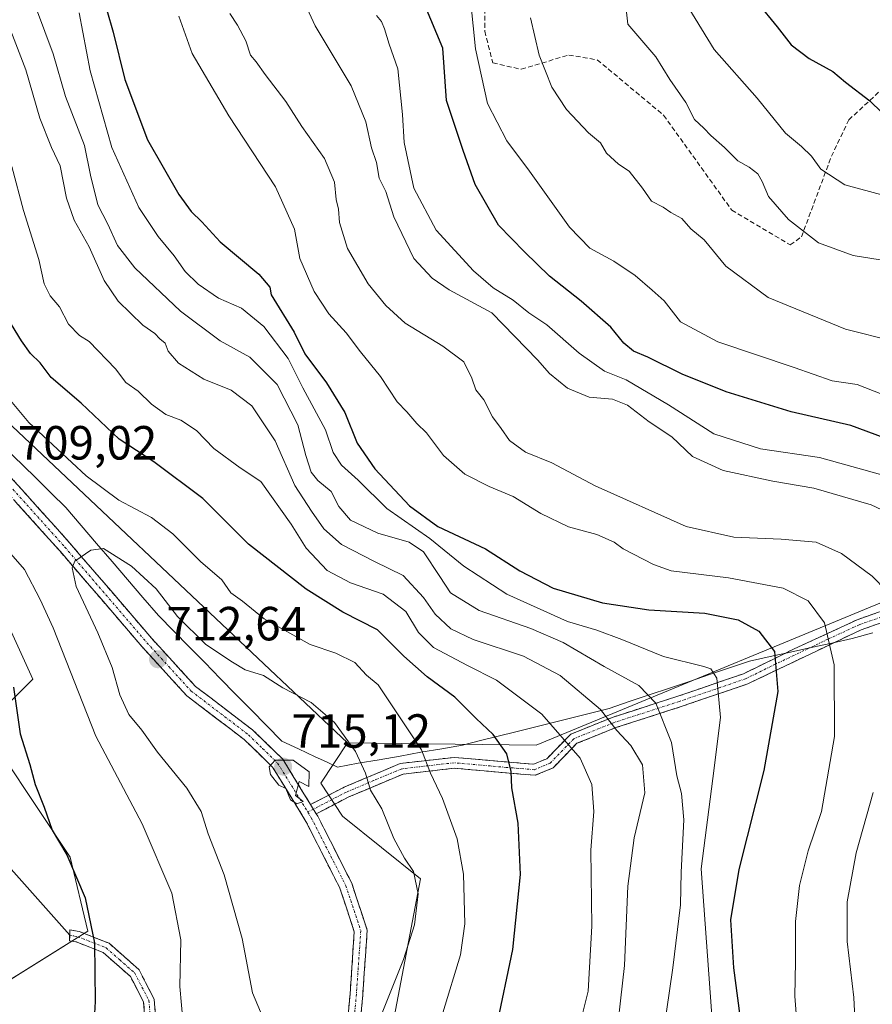
# Model space of a CAD drawing. Units: metres. Extents: x 590363 to 593804, y 4731336 to 4733695.
# Drawn here: x 592536 to 592714, y 4731559 to 4731765 of the extents above; entities that cross this region are included whole.
import ezdxf
from ezdxf.enums import TextEntityAlignment as Align

# ---------------------------------------------------------------- set-up
doc = ezdxf.new("R2010")
doc.units = ezdxf.units.M
doc.header["$MEASUREMENT"] = 0
doc.linetypes.add('TRAZO_Y_PUNTO', pattern=[1, 0.5, -0.25, 0, -0.25])
doc.linetypes.add('TRAZOSX2', pattern=[1.5, 1, -0.5])
for name, color, linetype, lineweight in [('Arbolado forestal CxS', 92, 'Continuous', 0), ('Camino', 19, 'TRAZOSX2', 0), ('Camino Cxs', 19, 'Continuous', 0), ('Camino eje', 19, 'TRAZO_Y_PUNTO', 0), ('Carátula', 7, 'Continuous', 5), ('Cultivos herbáceos CxS', 92, 'Continuous', 0), ('Curva de nivel maestra', 36, 'Continuous', 30), ('Curva de nivel normal', 36, 'Continuous', 0), ('Entidad de ámbito territorial', 19, 'Continuous', 0), ('Entidad de ámbito territorial CxS', 92, 'Continuous', 0), ('Layer 0', 7, 'Continuous', 0), ('Matorral CxS', 135, 'Continuous', 0), ('Punto de cota en terreno', 7, 'Continuous', 0), ('Rótulo de punto de cota en terreno', 19, 'Continuous', 0), ('Senda', 19, 'TRAZOSX2', 0)]:
    doc.layers.add(name, color=color, linetype=linetype, lineweight=lineweight)
doc.styles.add('Arial', font='txt', dxfattribs={"height": 0.2})

# ---------------------------------------------------------------- blocks, each defined once
blk = doc.blocks.new('*U157')
at = {"layer": 'Cultivos herbáceos CxS', "color": 92, "linetype": 'Continuous', "lineweight": 0}
blk.add_polyline3d([(592310.8451, 4731764.1251, 683.8546), (592358.7433, 4731729.1011, 684.5464), (592389.1223, 4731726.2353, 690.9059), (592427.0347, 4731707.5327, 694.2671), (592448.2251, 4731690.3403, 696.3257), (592478.0073, 4731687.4755, 699.8049), (592486.0261, 4731680.5973, 699.2607), (592499.7705, 4731661.1135, 698.7089), (592509.5077, 4731666.8445, 701.2775), (592523.2537, 4731661.1133, 702.6109), (592538.7155, 4731627.3031, 701.6192), (592533.6687, 4731622.2371, 700.2521), (592532.4157, 4731611.2571, 698.5386), (592546.4713, 4731590.0531, 700.258), (592550.1697, 4731574.5811, 700.2396), (592490.8913, 4731537.5841, 684.8489)], dxfattribs=at)
blk = doc.blocks.new('*U194')
at = {"layer": 'Curva de nivel normal', "color": 36, "linetype": 'Continuous', "lineweight": 0}
blk.add_polyline3d([(592716.89, 4731728.33, 630), (592708.41, 4731730.62, 630), (592703.39, 4731733.9, 630), (592701.38, 4731736.56, 630), (592699.3, 4731738.6, 630), (592696.01, 4731741.37, 630), (592690.05, 4731748.7, 630), (592681.09, 4731758.86, 630), (592675.81, 4731767.55, 630)], dxfattribs=at)
blk = doc.blocks.new('*U196')
at = {"layer": 'Curva de nivel normal', "color": 36, "linetype": 'Continuous', "lineweight": 0}
blk.add_polyline3d([(592662.47, 4731769.14, 635), (592663.03, 4731764.17, 635), (592668.86, 4731757.36, 635), (592671.78, 4731752.65, 635), (592675.18, 4731747.83, 635), (592676.96, 4731744.26, 635), (592678.92, 4731742.44, 635), (592680.37, 4731740.88, 635), (592683.22, 4731738.4, 635), (592686, 4731735.65, 635), (592688.36, 4731734.3, 635), (592690.22, 4731732.89, 635), (592691.12, 4731731.33, 635), (592692.45, 4731728.17, 635), (592696.63, 4731723.34, 635), (592702.89, 4731718.46, 635), (592710.14, 4731715.83, 635), (592717.48, 4731714.67, 635)], dxfattribs=at)
blk = doc.blocks.new('*U199')
at = {"layer": 'Curva de nivel normal', "color": 36, "linetype": 'Continuous', "lineweight": 0}
blk.add_polyline3d([(592716.62, 4731669.82, 655), (592703.09, 4731673.62, 655), (592690.73, 4731675.43, 655), (592680.98, 4731678.55, 655), (592671.56, 4731684.62, 655), (592662.65, 4731689.84, 655), (592658.15, 4731691.67, 655), (592652.87, 4731695.39, 655), (592646.13, 4731701.31, 655), (592642.34, 4731703.85, 655), (592639.09, 4731706.52, 655), (592634.87, 4731709.08, 655), (592630.77, 4731712.61, 655), (592623, 4731721.14, 655), (592618.32, 4731729.9, 655), (592616.26, 4731739.48, 655), (592615.94, 4731745.3, 655), (592614.96, 4731754.85, 655), (592613.14, 4731760.02, 655), (592612.21, 4731763.2, 655), (592611.55, 4731764.75, 655), (592610.49, 4731765.98, 655)], dxfattribs=at)
blk = doc.blocks.new('*U200')
at = {"layer": 'Curva de nivel normal', "color": 36, "linetype": 'Continuous', "lineweight": 0}
blk.add_polyline3d([(592653.53, 4731557.34, 695), (592654.77, 4731562.05, 695), (592655.53, 4731575.65, 695), (592655.29, 4731591.54, 695), (592655.91, 4731599.63, 695), (592655.53, 4731605.29, 695), (592653.08, 4731610.78, 695), (592645.05, 4731620, 695), (592635.59, 4731627.1, 695), (592629.55, 4731630.11, 695), (592622.41, 4731633.92, 695), (592619.26, 4731637.01, 695), (592616.67, 4731641.39, 695), (592611.87, 4731645.05, 695), (592605.08, 4731647.39, 695), (592600.17, 4731649.98, 695), (592595.8, 4731654.64, 695), (592592.71, 4731659.66, 695), (592586.33, 4731668.62, 695), (592582.03, 4731671.48, 695), (592576.53, 4731675.51, 695), (592572.86, 4731679.28, 695), (592569.59, 4731681.4, 695), (592566.46, 4731682.6, 695), (592563.48, 4731684.77, 695), (592560.67, 4731687.51, 695), (592558.12, 4731689.28, 695), (592556, 4731692.16, 695), (592550.46, 4731697.84, 695), (592548.42, 4731699.12, 695), (592546.12, 4731701.5, 695), (592544.27, 4731705.1, 695), (592542.3, 4731707.37, 695), (592541.09, 4731709.9, 695), (592539.93, 4731715.01, 695), (592536.71, 4731725.26, 695), (592534.28, 4731734.45, 695)], dxfattribs=at)
blk = doc.blocks.new('*U202')
at = {"layer": 'Curva de nivel normal', "color": 36, "linetype": 'Continuous', "lineweight": 0}
blk.add_polyline3d([(592719.65, 4731685.48, 645), (592710.97, 4731688.87, 645), (592705.74, 4731689.61, 645), (592697.81, 4731692.4, 645), (592681.81, 4731697.81, 645), (592674.03, 4731701.99, 645), (592670.62, 4731706.35, 645), (592668.12, 4731708.56, 645), (592664.54, 4731711.65, 645), (592660.11, 4731714.67, 645), (592655.06, 4731717.36, 645), (592650.87, 4731721.73, 645), (592642.47, 4731733.48, 645), (592637.75, 4731739.81, 645), (592633.73, 4731747.57, 645), (592631.23, 4731759.04, 645), (592630.2, 4731768.64, 645)], dxfattribs=at)
blk = doc.blocks.new('*U208')
at = {"layer": 'Curva de nivel normal', "color": 36, "linetype": 'Continuous', "lineweight": 0}
for points in [[(592579.89, 4731766.38, 665), (592581.49, 4731763.98, 665), (592583.2, 4731760.68, 665), (592584.21, 4731757.7, 665), (592585.38, 4731756.34, 665), (592587.22, 4731753.64, 665), (592591.53, 4731748.04, 665), (592594.93, 4731742.78, 665), (592599.66, 4731736.07, 665), (592601.71, 4731731.18, 665), (592602.1, 4731727.54, 665), (592602.55, 4731725.51, 665), (592602.76, 4731722.7, 665), (592604.48, 4731717.31, 665), (592608.77, 4731709.94, 665), (592612.43, 4731705.41, 665), (592616.47, 4731701.72, 665), (592624.34, 4731696.86, 665), (592628.75, 4731693.6, 665), (592630.42, 4731690.18, 665), (592631.26, 4731687.74, 665), (592632.92, 4731685.63, 665), (592634.73, 4731682.08, 665), (592636.56, 4731679.7, 665), (592638.28, 4731677.13, 665), (592641.64, 4731674.76, 665), (592647.12, 4731672.52, 665), (592656.23, 4731667.69, 665), (592675.22, 4731659.22, 665), (592685.16, 4731656.93, 665), (592695.04, 4731656.57, 665), (592702.38, 4731655.91, 665), (592707.69, 4731653.56, 665), (592714.1, 4731648.83, 665), (592717.08, 4731645.72, 665)], [(592714.31, 4731603.6, 665), (592710.76, 4731590.99, 665), (592708.88, 4731580.76, 665), (592708.89, 4731572.43, 665), (592710.26, 4731560.76, 665), (592710.65, 4731552.32, 665), (592709.83, 4731547.27, 665), (592707.18, 4731541.63, 665), (592706.53, 4731534.18, 665), (592707.94, 4731521.81, 665), (592710.34, 4731512.34, 665), (592710.42, 4731503.3, 665), (592707.06, 4731485.13, 665), (592706.06, 4731477.26, 665), (592705.15, 4731471.64, 665), (592705.98, 4731466, 665), (592710.1, 4731461.21, 665), (592713.29, 4731455.2, 665), (592717.9, 4731447.97, 665)]]:
    blk.add_polyline3d(points, dxfattribs=at)
blk = doc.blocks.new('*U210')
at = {"layer": 'Curva de nivel normal', "color": 36, "linetype": 'Continuous', "lineweight": 0}
blk.add_polyline3d([(592698.56, 4731552.9, 670), (592697.93, 4731561.03, 670), (592698.04, 4731568.2, 670), (592698.07, 4731576.65, 670), (592698.92, 4731584.13, 670), (592700.7, 4731591.4, 670), (592703.52, 4731599.64, 670), (592706.23, 4731615.29, 670), (592706.16, 4731630.29, 670), (592704.16, 4731639.04, 670), (592700.7, 4731643.67, 670), (592695.49, 4731646.29, 670), (592684.08, 4731648.46, 670), (592672.1, 4731649.94, 670), (592668.42, 4731651.26, 670), (592662.04, 4731654.55, 670), (592660.17, 4731655.91, 670), (592656.58, 4731657.53, 670), (592650.63, 4731659.15, 670), (592644.83, 4731661.89, 670), (592639.05, 4731665.48, 670), (592634.04, 4731667.55, 670), (592628.96, 4731670.14, 670), (592624.51, 4731674.02, 670), (592620.95, 4731678.8, 670), (592618.95, 4731680.74, 670), (592616.87, 4731683.18, 670), (592614.81, 4731685.27, 670), (592611.33, 4731690.51, 670), (592607.16, 4731695.67, 670), (592604.17, 4731699.7, 670), (592600.55, 4731703.62, 670), (592597.5, 4731708.28, 670), (592594.49, 4731715.17, 670), (592593.39, 4731721.32, 670), (592589.38, 4731730.2, 670), (592579.62, 4731745.04, 670), (592571.98, 4731758.07, 670), (592569.23, 4731765.88, 670)], dxfattribs=at)
blk = doc.blocks.new('*U216')
at = {"layer": 'Curva de nivel normal', "color": 36, "linetype": 'Continuous', "lineweight": 0}
blk.add_polyline3d([(592660.16, 4731548.38, 690), (592662.32, 4731567.47, 690), (592663.04, 4731584.04, 690), (592664.38, 4731594.11, 690), (592666.6, 4731603.52, 690), (592666.08, 4731609.39, 690), (592663.63, 4731613.41, 690), (592660.71, 4731616.54, 690), (592657.3, 4731620.96, 690), (592648.89, 4731628.08, 690), (592641.23, 4731632.08, 690), (592630.72, 4731635.58, 690), (592626.06, 4731637.8, 690), (592622.8, 4731640.84, 690), (592620.32, 4731644.38, 690), (592616.07, 4731648.92, 690), (592610.06, 4731651.89, 690), (592603.18, 4731655.42, 690), (592599.48, 4731658.67, 690), (592596.9, 4731662.4, 690), (592593.43, 4731667.75, 690), (592589.32, 4731677.06, 690), (592584.46, 4731684.44, 690), (592580.15, 4731687.66, 690), (592574.42, 4731689.96, 690), (592569.12, 4731693.3, 690), (592567, 4731695.84, 690), (592566.33, 4731697.5, 690), (592565.21, 4731698.38, 690), (592564.21, 4731699.5, 690), (592561.66, 4731701.3, 690), (592556.54, 4731706.26, 690), (592553.6, 4731710.58, 690), (592550.44, 4731717.64, 690), (592547.36, 4731723.24, 690), (592545.75, 4731727.81, 690), (592544.41, 4731734.54, 690), (592542.62, 4731738.43, 690), (592540.13, 4731744.51, 690), (592537.2, 4731754.61, 690), (592534.11, 4731762.82, 690)], dxfattribs=at)
blk = doc.blocks.new('*U217')
at = {"layer": 'Curva de nivel normal', "color": 36, "linetype": 'Continuous', "lineweight": 0}
blk.add_polyline3d([(592548.38, 4731766.52, 680), (592550.68, 4731754.42, 680), (592555.19, 4731738.37, 680), (592560.84, 4731725.87, 680), (592564.85, 4731719.77, 680), (592568.24, 4731715.79, 680), (592570.53, 4731712.49, 680), (592573.21, 4731709.82, 680), (592577.46, 4731706.88, 680), (592582.3, 4731704.8, 680), (592586.98, 4731701, 680), (592592.02, 4731694.27, 680), (592595.09, 4731688.2, 680), (592599.86, 4731679.36, 680), (592601.47, 4731674.64, 680), (592603.18, 4731672.02, 680), (592606.69, 4731668.86, 680), (592612.65, 4731662.98, 680), (592621.65, 4731656.66, 680), (592628.76, 4731650.91, 680), (592637.76, 4731645.05, 680), (592650.44, 4731639.31, 680), (592656.53, 4731637.49, 680), (592661.75, 4731635.6, 680), (592670.5, 4731631.99, 680), (592678.94, 4731629.92, 680), (592680.35, 4731629.45, 680), (592681.61, 4731627.51, 680), (592682.38, 4731619.26, 680), (592680.78, 4731606.53, 680), (592678.35, 4731587.63, 680), (592680.79, 4731554.13, 680)], dxfattribs=at)
blk = doc.blocks.new('*U218')
at = {"layer": 'Curva de nivel normal', "color": 36, "linetype": 'Continuous', "lineweight": 0}
blk.add_polyline3d([(592718.46, 4731697.94, 640), (592708.49, 4731700.46, 640), (592692.34, 4731707.04, 640), (592683.48, 4731713.62, 640), (592679.01, 4731719.1, 640), (592676.21, 4731721.39, 640), (592674.35, 4731723.53, 640), (592671.99, 4731724.84, 640), (592670.4, 4731725.91, 640), (592667.99, 4731727.16, 640), (592666.08, 4731729.9, 640), (592663.28, 4731733.46, 640), (592661.08, 4731734.93, 640), (592658.58, 4731737.23, 640), (592657.34, 4731739.38, 640), (592654.82, 4731741.46, 640), (592650.21, 4731746.38, 640), (592647.14, 4731751, 640), (592644.51, 4731757.73, 640), (592642.68, 4731765.47, 640)], dxfattribs=at)
blk = doc.blocks.new('*U220')
at = {"layer": 'Curva de nivel normal', "color": 36, "linetype": 'Continuous', "lineweight": 0}
blk.add_polyline3d([(592722.91, 4731659.44, 660), (592713.89, 4731663.75, 660), (592701.92, 4731667.23, 660), (592693.33, 4731668.63, 660), (592682.92, 4731670.88, 660), (592676.53, 4731673.84, 660), (592672.25, 4731677.91, 660), (592667.51, 4731681.07, 660), (592662.94, 4731684.54, 660), (592659.8, 4731685.77, 660), (592654.96, 4731686.22, 660), (592650.44, 4731688.09, 660), (592646.64, 4731691.19, 660), (592644.18, 4731694.03, 660), (592634.64, 4731703.82, 660), (592625.67, 4731708.67, 660), (592622.11, 4731711.12, 660), (592618.3, 4731715.17, 660), (592614.1, 4731723.94, 660), (592612.45, 4731729.22, 660), (592611.1, 4731731.96, 660), (592610.5, 4731735.27, 660), (592609.45, 4731738.31, 660), (592608.29, 4731743.77, 660), (592605.2, 4731751.28, 660), (592597.71, 4731763.83, 660), (592594.35, 4731771.16, 660)], dxfattribs=at)
blk = doc.blocks.new('*U229')
at = {"layer": 'Curva de nivel normal', "color": 36, "linetype": 'Continuous', "lineweight": 0}
blk.add_polyline3d([(592539.44, 4731767.3, 685), (592542.93, 4731758.01, 685), (592545.52, 4731749.03, 685), (592549.51, 4731738.84, 685), (592550.74, 4731732.61, 685), (592552.3, 4731726.39, 685), (592554.39, 4731722.4, 685), (592556.39, 4731717.93, 685), (592560.04, 4731713.24, 685), (592569.52, 4731704.19, 685), (592577.82, 4731697.99, 685), (592584.02, 4731694.6, 685), (592589.74, 4731688.9, 685), (592594.04, 4731680.42, 685), (592595.74, 4731674.06, 685), (592596.89, 4731670.52, 685), (592598.28, 4731668.78, 685), (592601.06, 4731666.51, 685), (592602.62, 4731663.39, 685), (592605.1, 4731660.49, 685), (592610.78, 4731657.8, 685), (592617.36, 4731655.89, 685), (592620.3, 4731653.88, 685), (592623.77, 4731648.74, 685), (592625.95, 4731645.36, 685), (592631.93, 4731641.66, 685), (592642.74, 4731637.9, 685), (592649.51, 4731634.92, 685), (592658.08, 4731629.9, 685), (592665.32, 4731625.94, 685), (592668.88, 4731622.29, 685), (592672.16, 4731614.07, 685), (592673.28, 4731607.08, 685), (592674.28, 4731603.38, 685), (592674.72, 4731597.87, 685), (592674.15, 4731586.93, 685), (592674.02, 4731580.12, 685), (592672.45, 4731566.92, 685), (592669.2, 4731544.87, 685)], dxfattribs=at)
blk = doc.blocks.new('*U232')
at = {"layer": 'Curva de nivel maestra', "color": 36, "linetype": 'Continuous', "lineweight": 30}
for points in [[(592534.68, 4731625.63, 700), (592536.04, 4731615.88, 700), (592538.04, 4731609.47, 700), (592539.18, 4731605.26, 700), (592541.06, 4731600.5, 700), (592542.73, 4731595.72, 700), (592545.82, 4731590.54, 700), (592549.6, 4731581.59, 700), (592551.6, 4731572.2, 700), (592551.7, 4731559.88, 700), (592551.1, 4731548.64, 700)], [(592635.62, 4731554.49, 700), (592638.99, 4731570.77, 700), (592640.57, 4731586.45, 700), (592640.09, 4731597.21, 700), (592638.79, 4731604.58, 700), (592638.64, 4731607.95, 700), (592637.76, 4731611.69, 700), (592634.86, 4731615.75, 700), (592631.33, 4731619.05, 700), (592626.86, 4731623.5, 700), (592621.08, 4731627.8, 700), (592616.24, 4731632.09, 700), (592610.71, 4731637.57, 700), (592603.46, 4731641.3, 700), (592595.78, 4731646.12, 700), (592583.77, 4731655.47, 700), (592574.21, 4731665.04, 700), (592563.98, 4731672.73, 700), (592556.71, 4731677.44, 700), (592548.78, 4731684.94, 700), (592542.53, 4731690.36, 700), (592540.21, 4731693.37, 700), (592538.17, 4731695.37, 700), (592536.32, 4731697.98, 700), (592534.2, 4731701.41, 700)]]:
    blk.add_polyline3d(points, dxfattribs=at)
blk = doc.blocks.new('*U235')
at = {"layer": 'Curva de nivel maestra', "color": 36, "linetype": 'Continuous', "lineweight": 30}
blk.add_polyline3d([(592690.13, 4731768.63, 625), (592694.24, 4731763.65, 625), (592697.18, 4731759.87, 625), (592700.92, 4731757.03, 625), (592705.85, 4731754.28, 625), (592708.55, 4731752.07, 625), (592713.59, 4731748.19, 625), (592716.1, 4731745.71, 625)], dxfattribs=at)
blk = doc.blocks.new('*U236')
at = {"layer": 'Curva de nivel maestra', "color": 36, "linetype": 'Continuous', "lineweight": 30}
blk.add_polyline3d([(592554.13, 4731767.11, 675), (592555.48, 4731762.51, 675), (592557.92, 4731752.6, 675), (592562.66, 4731740.03, 675), (592569.2, 4731728.58, 675), (592571.75, 4731725.05, 675), (592574.02, 4731722.85, 675), (592577.83, 4731718.66, 675), (592585.93, 4731711.94, 675), (592588.23, 4731709.24, 675), (592588.47, 4731707.64, 675), (592593.28, 4731699.78, 675), (592595.56, 4731695.3, 675), (592600.09, 4731689.2, 675), (592603.86, 4731683.01, 675), (592606.48, 4731676.62, 675), (592610.19, 4731671.22, 675), (592617.43, 4731663.48, 675), (592623.32, 4731659.2, 675), (592633.32, 4731654.53, 675), (592640.43, 4731649.89, 675), (592647.43, 4731646.32, 675), (592657.76, 4731643.27, 675), (592667.42, 4731641.78, 675), (592679.09, 4731641.06, 675), (592686.09, 4731639.68, 675), (592690.38, 4731637.29, 675), (592693.68, 4731633.04, 675), (592694.38, 4731624.67, 675), (592691.46, 4731608.2, 675), (592686.26, 4731587.52, 675), (592684.5, 4731576.98, 675), (592685.12, 4731566.93, 675), (592686.76, 4731554.29, 675)], dxfattribs=at)
blk = doc.blocks.new('*U237')
at = {"layer": 'Curva de nivel maestra', "color": 36, "linetype": 'Continuous', "lineweight": 30}
blk.add_polyline3d([(592720.37, 4731676.33, 650), (592709.61, 4731680.31, 650), (592697.18, 4731683.16, 650), (592683.61, 4731687.33, 650), (592674.37, 4731691.01, 650), (592667.19, 4731694.61, 650), (592664.19, 4731695.84, 650), (592662.19, 4731697.53, 650), (592659.51, 4731700.85, 650), (592653.3, 4731706.26, 650), (592646.64, 4731711.48, 650), (592641.43, 4731716.6, 650), (592636.02, 4731722.2, 650), (592631.15, 4731730.68, 650), (592628.62, 4731737.79, 650), (592625.13, 4731748.24, 650), (592624.4, 4731759.18, 650), (592620.63, 4731768.12, 650)], dxfattribs=at)
blk = doc.blocks.new('5PATER')
at = {"layer": 'Carátula', "linetype": 'Continuous', "lineweight": 5}
h = blk.add_hatch(color=250, dxfattribs=at)
edge = h.paths.add_edge_path()
edge.add_ellipse((0, 0.01), major_axis=(-1.33, -1.34), ratio=0.999422, start_angle=0, end_angle=360)

msp = doc.modelspace()

# ---------------------------------------------------------------- linework, layer by layer
at = {"layer": 'Arbolado forestal CxS', "color": 92, "linetype": 'Continuous', "lineweight": 0}
for points in [[(592324.59, 4731865.56, 704.07), (592349.79, 4731855.81, 703.81), (592425.93, 4731780.3, 705.87), (592467.18, 4731758.78, 707.53), (592503.25, 4731736.75, 711.07), (592512.41, 4731721.28, 707.81), (592518.1, 4731695.5, 708.76), (592604.47, 4731613.99, 709.82)], [(592324.59, 4731865.56, 704.07), (592349.79, 4731855.81, 703.81), (592425.93, 4731780.3, 705.87), (592467.18, 4731758.78, 707.53), (592503.25, 4731736.75, 711.07), (592512.41, 4731721.28, 707.81), (592518.1, 4731695.5, 708.76), (592604.47, 4731613.99, 709.82)], [(592966.31, 4731759.55, 620.43), (592909.04, 4731731.48, 627.62), (592881.55, 4731724.6, 628.57), (592794.51, 4731670.74, 639.13), (592767.02, 4731669.02, 645.36), (592740.1, 4731660.43, 656.09), (592728.49, 4731648.43, 661.58), (592643.88, 4731613.47, 697.6), (592604.47, 4731613.99, 709.82), (592518.1, 4731695.5, 708.76), (592512.41, 4731721.28, 707.81), (592503.25, 4731736.75, 711.07), (592467.18, 4731758.78, 707.53), (592425.93, 4731780.3, 705.87)], [(592425.93, 4731780.3, 705.87), (592467.18, 4731758.78, 707.53), (592503.25, 4731736.75, 711.07), (592512.41, 4731721.28, 707.81), (592518.1, 4731695.5, 708.76), (592604.47, 4731613.99, 709.82), (592598.85, 4731605.53, 713.88), (592603.43, 4731598.65, 713.22), (592619.69, 4731585.53, 708.18), (592613.95, 4731555.14, 707.07)], [(592490.89, 4731537.58, 684.85), (592550.17, 4731574.58, 700.24), (592546.47, 4731590.05, 700.26), (592532.42, 4731611.26, 698.54), (592533.67, 4731622.24, 700.25), (592538.72, 4731627.3, 701.62), (592523.25, 4731661.11, 702.61), (592509.51, 4731666.84, 701.28), (592499.77, 4731661.11, 698.71), (592486.03, 4731680.6, 699.26), (592478.01, 4731687.48, 699.8), (592448.23, 4731690.34, 696.33), (592427.03, 4731707.53, 694.27), (592389.12, 4731726.24, 690.91), (592358.74, 4731729.1, 684.55), (592310.85, 4731764.13, 683.85)], [(592310.85, 4731764.13, 683.85), (592358.74, 4731729.1, 684.55), (592389.12, 4731726.24, 690.91), (592427.03, 4731707.53, 694.27), (592448.23, 4731690.34, 696.33), (592478.01, 4731687.48, 699.8), (592486.03, 4731680.6, 699.26), (592499.77, 4731661.11, 698.71), (592509.51, 4731666.84, 701.28), (592523.25, 4731661.11, 702.61), (592538.72, 4731627.3, 701.62), (592533.67, 4731622.24, 700.25), (592532.42, 4731611.26, 698.54), (592546.47, 4731590.05, 700.26), (592550.17, 4731574.58, 700.24), (592490.89, 4731537.58, 684.85), (592449.65, 4731532.79, 673.36), (592438.56, 4731541.98, 670.89), (592413.37, 4731538.38, 661.73)], [(592604.47, 4731613.99, 709.82), (592643.88, 4731613.47, 697.6), (592728.49, 4731648.43, 661.58), (592740.1, 4731660.43, 656.09), (592767.02, 4731669.02, 645.36), (592794.51, 4731670.74, 639.13), (592881.55, 4731724.6, 628.57), (592909.04, 4731731.48, 627.62), (592966.31, 4731759.55, 620.43)], [(592604.47, 4731613.99, 709.82), (592598.85, 4731605.53, 713.88), (592603.43, 4731598.65, 713.22), (592619.69, 4731585.53, 708.18), (592613.95, 4731555.14, 707.07), (592621.98, 4731494.35, 704.14), (592629.43, 4731465.11, 703.85), (592645.7, 4731442.65, 701.86), (592658.13, 4731423.2, 701.72), (592676.79, 4731414.68, 698.17), (592693.09, 4731398.46, 694.35), (592686.21, 4731379.09, 692.31), (592675.03, 4731366.6, 689.62)]]:
    msp.add_polyline3d(points, dxfattribs=at)
at = {"layer": 'Camino', "color": 19, "linetype": 'TRAZOSX2', "lineweight": 0}
for points in [[(592603.75, 4731548.22), (592604.98, 4731561.54), (592605.87, 4731574.5), (592602.86, 4731583.6), (592595.77, 4731597.56), (592588.8, 4731608.9), (592582.88, 4731614.65), (592570.87, 4731623.81), (592561.54, 4731634.01), (592552.94, 4731644.04), (592544.37, 4731654.02), (592522.65, 4731678.18), (592513.71, 4731688.82), (592506.55, 4731698.09), (592502.31, 4731709.67), (592497.64, 4731722.76), (592493.88, 4731731.52), (592487.11, 4731736.58), (592477.55, 4731743.13), (592467.45, 4731749.38), (592455.01, 4731756.21), (592443.6, 4731762.83), (592433.78, 4731768.91)], [(592444.98, 4731765.12), (592456.32, 4731758.54), (592468.79, 4731751.68), (592479.01, 4731745.36), (592488.66, 4731738.75), (592496.05, 4731733.23), (592500.13, 4731723.73), (592504.82, 4731710.58), (592508.91, 4731699.39), (592515.79, 4731690.49), (592524.66, 4731679.93), (592546.38, 4731655.78), (592563.54, 4731635.78), (592572.68, 4731625.78), (592584.62, 4731616.67), (592590.9, 4731610.58), (592596.74, 4731601.08)], [(592856.83, 4731703.8), (592850.39, 4731700.76), (592836.31, 4731690.79), (592818.93, 4731679.8), (592799.76, 4731669.01), (592784.94, 4731663.35), (592769.6, 4731659.42), (592750.17, 4731656.04), (592739.19, 4731654), (592736.05, 4731651.69), (592732.67, 4731646.46), (592725.31, 4731642.33), (592711.8, 4731637.61), (592688.08, 4731626.31), (592674.21, 4731621.56), (592660.55, 4731617.16), (592652.4, 4731613.87), (592647.42, 4731608.75), (592643.68, 4731607.19), (592637.5, 4731607.72), (592626.74, 4731608.67), (592616.06, 4731607.44), (592604.7, 4731602.66), (592597.93, 4731599.15)], [(592596.74, 4731601.08), (592603.74, 4731604.71), (592615.48, 4731609.66), (592626.71, 4731610.94), (592637.69, 4731609.98), (592643.33, 4731609.5), (592646.12, 4731610.66), (592651.11, 4731615.79), (592659.78, 4731619.29), (592673.49, 4731623.71), (592687.21, 4731628.41), (592697.82, 4731633.62), (592710.95, 4731639.71), (592724.38, 4731644.41)], [(592597.93, 4731599.15), (592598.22, 4731598.67), (592605.33, 4731584.63), (592608.57, 4731574.84), (592607.64, 4731561.32), (592606.42, 4731548.09), (592606.34, 4731533.75), (592605.09, 4731523.32), (592601.03, 4731512.3), (592593.06, 4731498.96), (592581.91, 4731492.34), (592569.88, 4731487.95), (592556.22, 4731479.88), (592551.02, 4731469.96), (592549.84, 4731470.58)], [(592546.4, 4731573.76), (592546.45, 4731574.89), (592548.39, 4731574.53), (592554.61, 4731572.09), (592560.88, 4731566.56), (592564.06, 4731560.42), (592564.76, 4731551.15), (592564.94, 4731537.93), (592564.25, 4731527.24), (592564.39, 4731517.96), (592566.75, 4731510.12), (592572.23, 4731500.91), (592577.4, 4731493.53)], [(592575.22, 4731492.73), (592570.34, 4731499.69), (592564.68, 4731509.2), (592562.14, 4731517.61), (592562, 4731527.29), (592562.69, 4731537.99), (592562.51, 4731551.04), (592561.85, 4731559.79), (592559.07, 4731565.15), (592553.42, 4731570.14), (592547.77, 4731572.36), (592546.34, 4731572.62), (592546.4, 4731573.76)]]:
    msp.add_lwpolyline(points, dxfattribs=at)
at = {"layer": 'Camino Cxs', "color": 19, "linetype": 'Continuous', "lineweight": 0}
msp.add_lwpolyline([(592596.74, 4731601.08), (592597.93, 4731599.15)], dxfattribs=at)
msp.add_lwpolyline([(592596.74, 4731601.08), (592597.93, 4731599.15)], dxfattribs=at)
for points in [[(592533.97, 4731669.58, 708.64), (592537.07, 4731666.13, 708.68), (592540.17, 4731662.68, 708.59), (592543.28, 4731659.23, 708.98), (592546.38, 4731655.78, 709.47), (592549.24, 4731652.45, 710.06), (592552.1, 4731649.11, 710.54), (592554.96, 4731645.78, 711.23), (592557.82, 4731642.45, 711.63), (592560.68, 4731639.11, 712.03), (592563.54, 4731635.78, 712.14), (592566.59, 4731632.45, 712.47), (592569.63, 4731629.11, 712.56), (592572.68, 4731625.78, 712.62), (592575.67, 4731623.5, 712.86), (592578.65, 4731621.23, 713.05), (592581.64, 4731618.95, 713.43), (592584.62, 4731616.67, 713.86), (592587.76, 4731613.63, 714.42), (592590.9, 4731610.58, 714.83), (592592.85, 4731607.41, 714.96), (592594.79, 4731604.25, 714.93), (592596.74, 4731601.08, 714.78), (592596.74, 4731601.08, 714.78), (592597.93, 4731599.15, 714.52), (592598.22, 4731598.67, 714.48), (592600, 4731595.16, 714.63), (592601.78, 4731591.65, 714.77), (592603.55, 4731588.14, 714.51), (592605.33, 4731584.63, 714.67), (592606.41, 4731581.37, 714.67), (592607.49, 4731578.1, 714.39), (592608.57, 4731574.84, 714.07), (592608.26, 4731570.33, 713.26), (592607.95, 4731565.83, 712.52), (592607.64, 4731561.32, 711.9), (592607.23, 4731556.91, 711.32)], [(592604.57, 4731557.1, 711.87), (592604.98, 4731561.54, 712.35), (592605.28, 4731565.86, 712.78), (592605.57, 4731570.18, 713.37), (592605.87, 4731574.5, 714.1), (592604.37, 4731579.05, 714.51), (592602.86, 4731583.6, 714.89), (592601.09, 4731587.09, 714.82), (592599.32, 4731590.58, 714.74), (592597.54, 4731594.07, 714.68), (592595.77, 4731597.56, 714.63), (592593.45, 4731601.34, 714.76), (592591.12, 4731605.12, 714.93), (592588.8, 4731608.9, 714.85), (592585.84, 4731611.78, 714.42), (592582.88, 4731614.65, 713.93), (592579.88, 4731616.94, 713.45), (592576.88, 4731619.23, 713.14), (592573.87, 4731621.52, 712.8), (592570.87, 4731623.81, 712.66), (592567.76, 4731627.21, 712.52), (592564.65, 4731630.61, 712.37), (592561.54, 4731634.01, 712.34), (592558.67, 4731637.35, 711.84), (592555.81, 4731640.7, 711.45), (592552.94, 4731644.04, 711.16), (592550.08, 4731647.37, 710.41), (592547.23, 4731650.69, 709.98), (592544.37, 4731654.02, 708.93), (592541.27, 4731657.47, 708.71), (592538.16, 4731660.92, 708.36), (592535.06, 4731664.37, 708.57)], [(592716.3, 4731639.18, 665.64), (592711.8, 4731637.61, 667.16), (592707.85, 4731635.73, 668.83), (592703.89, 4731633.84, 670.59), (592699.94, 4731631.96, 672.58), (592695.99, 4731630.08, 674.49), (592692.03, 4731628.19, 675.78), (592688.08, 4731626.31, 677.76), (592683.46, 4731624.73, 679.52), (592678.83, 4731623.14, 681.07), (592674.21, 4731621.56, 682.98), (592669.66, 4731620.09, 684.93), (592665.1, 4731618.63, 687.01), (592660.55, 4731617.16, 689.85), (592656.48, 4731615.52, 692.04), (592652.4, 4731613.87, 694.11), (592649.91, 4731611.31, 695.94), (592647.42, 4731608.75, 697.71), (592643.68, 4731607.19, 698.71), (592640.59, 4731607.46, 699.22), (592637.5, 4731607.72, 700.06), (592633.91, 4731608.04, 700.97), (592630.33, 4731608.35, 701.85), (592626.74, 4731608.67, 702.82), (592623.18, 4731608.26, 704.08), (592619.62, 4731607.85, 705.47), (592616.06, 4731607.44, 706.9), (592612.27, 4731605.85, 708.42), (592608.49, 4731604.25, 709.92), (592604.7, 4731602.66, 711.97), (592601.32, 4731600.91, 713.92), (592597.93, 4731599.15, 714.52), (592596.74, 4731601.08, 714.78), (592600.24, 4731602.9, 714.03), (592603.74, 4731604.71, 712.2), (592607.65, 4731606.36, 710.02), (592611.57, 4731608.01, 708.49), (592615.48, 4731609.66, 706.78), (592619.22, 4731610.09, 705.28), (592622.97, 4731610.51, 703.91), (592626.71, 4731610.94, 702.88), (592630.37, 4731610.62, 701.71), (592634.03, 4731610.3, 700.79), (592637.69, 4731609.98, 699.88), (592640.51, 4731609.74, 699.07), (592643.33, 4731609.5, 698.45), (592646.12, 4731610.66, 697.62), (592648.62, 4731613.23, 695.89), (592651.11, 4731615.79, 694.18), (592655.45, 4731617.54, 691.89), (592659.78, 4731619.29, 689.35), (592664.35, 4731620.76, 686.88), (592668.92, 4731622.24, 684.77), (592673.49, 4731623.71, 682.82), (592678.06, 4731625.28, 681.03), (592682.64, 4731626.84, 679.59), (592687.21, 4731628.41, 677.85), (592690.75, 4731630.15, 676.18), (592694.28, 4731631.88, 674.93), (592697.82, 4731633.62, 673.43), (592702.2, 4731635.65, 671.07), (592706.57, 4731637.68, 669.28), (592710.95, 4731639.71, 667.28), (592715.43, 4731641.28, 665.77)], [(592562.18, 4731555.42, 703.12), (592561.85, 4731559.79, 703.03), (592560.46, 4731562.47, 702.55), (592559.07, 4731565.15, 702.08), (592556.25, 4731567.65, 701.18), (592553.42, 4731570.14, 700.29), (592550.6, 4731571.25, 699.41), (592547.77, 4731572.36, 698.53), (592546.34, 4731572.62, 698.13), (592546.45, 4731574.89, 698.22), (592548.39, 4731574.53, 698.76), (592551.5, 4731573.31, 699.57), (592554.61, 4731572.09, 700.58), (592557.75, 4731569.33, 701.55), (592560.88, 4731566.56, 702.5), (592562.47, 4731563.49, 702.98), (592564.06, 4731560.42, 703.5), (592564.41, 4731555.79, 703.57)]]:
    msp.add_polyline3d(points, dxfattribs=at)
at = {"layer": 'Camino eje', "color": 19, "linetype": 'TRAZO_Y_PUNTO', "lineweight": 0}
for points in [[(592534.52, 4731666.98), (592545.38, 4731654.9), (592549.67, 4731649.9), (592553.95, 4731644.91), (592558.24, 4731639.91), (592562.54, 4731634.9), (592567.11, 4731629.9), (592571.78, 4731624.8), (592583.75, 4731615.66), (592586.71, 4731612.79), (592589.85, 4731609.74), (592596.15, 4731599.5)], [(592718.09, 4731641.01), (592711.38, 4731638.66), (592704.81, 4731635.62), (592692.95, 4731629.97), (592687.65, 4731627.36), (592673.85, 4731622.64), (592660.17, 4731618.23), (592651.76, 4731614.83), (592646.77, 4731609.71), (592643.51, 4731608.35), (592637.6, 4731608.85), (592632.22, 4731609.33), (592626.73, 4731609.81), (592621.39, 4731609.19), (592615.77, 4731608.55), (592609.9, 4731606.08), (592604.22, 4731603.69), (592597.34, 4731600.12)], [(592596.15, 4731599.5), (592596.89, 4731598.29), (592600.48, 4731591.24), (592604.1, 4731584.12), (592607.22, 4731574.67), (592606.31, 4731561.43), (592605.09, 4731548.16), (592605.05, 4731541), (592605.01, 4731533.83), (592604.41, 4731528.85), (592603.79, 4731523.64), (592599.82, 4731512.88), (592592.09, 4731499.94), (592581.34, 4731493.55), (592577.1, 4731492)], [(592597.34, 4731600.12), (592596.15, 4731599.5)], [(592546.4, 4731573.76), (592547.37, 4731573.58), (592548.08, 4731573.45), (592554.02, 4731571.12), (592556.84, 4731568.62), (592559.98, 4731565.86), (592562.96, 4731560.11), (592563.64, 4731551.1), (592563.82, 4731537.96), (592563.13, 4731527.27), (592563.2, 4731522.63), (592563.27, 4731517.79), (592564.54, 4731513.58), (592565.72, 4731509.66), (592571.29, 4731500.3), (592576.31, 4731493.13)]]:
    msp.add_lwpolyline(points, dxfattribs=at)
at = {"layer": 'Cultivos herbáceos CxS', "color": 92, "linetype": 'Continuous', "lineweight": 0}
msp.add_polyline3d([(592310.85, 4731764.13, 683.85), (592358.74, 4731729.1, 684.55), (592389.12, 4731726.24, 690.91), (592427.03, 4731707.53, 694.27), (592448.23, 4731690.34, 696.33), (592478.01, 4731687.48, 699.8), (592486.03, 4731680.6, 699.26), (592499.77, 4731661.11, 698.71), (592509.51, 4731666.84, 701.28), (592523.25, 4731661.11, 702.61), (592538.72, 4731627.3, 701.62), (592533.67, 4731622.24, 700.25), (592532.42, 4731611.26, 698.54), (592546.47, 4731590.05, 700.26), (592550.17, 4731574.58, 700.24), (592490.89, 4731537.58, 684.85), (592449.65, 4731532.79, 673.36), (592438.56, 4731541.98, 670.89), (592413.37, 4731538.38, 661.73)], dxfattribs=at)
at = {"layer": 'Curva de nivel normal', "color": 36, "linetype": 'Continuous', "lineweight": 0}
for points in [[(592624.4, 4731557.53, 705), (592628.06, 4731569.66, 705), (592628.99, 4731576.12, 705), (592628.68, 4731586.55, 705), (592627.39, 4731593.92, 705), (592624.29, 4731602.32, 705), (592621.76, 4731607.62, 705), (592619.89, 4731612.51, 705), (592610.84, 4731626.1, 705), (592608.43, 4731628.13, 705), (592606, 4731630.74, 705), (592601.99, 4731632.73, 705), (592596.66, 4731634.51, 705), (592587.01, 4731639.92, 705), (592582.48, 4731643.61, 705), (592580.07, 4731645.32, 705), (592578.18, 4731648.02, 705), (592573.7, 4731651.88, 705), (592567.96, 4731657.65, 705), (592563.47, 4731661.05, 705), (592556.68, 4731664.71, 705), (592549.83, 4731669.81, 705), (592537.85, 4731680.91, 705), (592532.95, 4731686.78, 705)], [(592528.27, 4731660.1, 705), (592536.96, 4731650.18, 705), (592540.23, 4731643.9, 705), (592542.92, 4731637.99, 705), (592551.86, 4731615.37, 705), (592561.52, 4731597.04, 705), (592567.72, 4731582.58, 705), (592569.6, 4731572.78, 705), (592569.38, 4731563.04, 705), (592570.14, 4731555.21, 705)], [(592611.71, 4731557.57, 710), (592616.18, 4731568.71, 710), (592618.43, 4731575.92, 710), (592619.22, 4731582.42, 710), (592618.26, 4731587.11, 710), (592616.38, 4731589.85, 710), (592614.16, 4731594.01, 710), (592611.64, 4731600.18, 710), (592609.23, 4731604.09, 710), (592608.18, 4731607.66, 710), (592606.1, 4731612.14, 710), (592601.72, 4731618.19, 710), (592596.88, 4731622.39, 710), (592590.93, 4731625.44, 710), (592586.92, 4731628.03, 710), (592583.04, 4731629.26, 710), (592580.39, 4731630.83, 710), (592574.84, 4731634.52, 710), (592568.9, 4731640.4, 710), (592564.46, 4731646.13, 710), (592559.31, 4731650.87, 710), (592553.43, 4731654.6, 710), (592550.78, 4731654.22, 710), (592547.5, 4731651.96, 710), (592546.9, 4731650.57, 710), (592547.72, 4731646.62, 710), (592552.29, 4731636.96, 710), (592555.24, 4731629.69, 710), (592556.86, 4731623.98, 710), (592558.78, 4731619.9, 710), (592561.44, 4731616.62, 710), (592564.72, 4731612, 710), (592570.86, 4731604.5, 710), (592573.85, 4731599.63, 710), (592575.35, 4731594.96, 710), (592578.64, 4731586.4, 710), (592582.44, 4731573.06, 710), (592584.62, 4731561.74, 710), (592589.04, 4731551.14, 710)], [(592593.85, 4731601.21, 715), (592595.15, 4731601.7, 715), (592593.58, 4731602.98, 715), (592594.38, 4731605.89, 715), (592596.39, 4731604.83, 715), (592596.44, 4731607.93, 715), (592593.07, 4731610.36, 715), (592589.36, 4731610.32, 715), (592588.07, 4731608.99, 715), (592588.37, 4731607.38, 715), (592590.12, 4731605.14, 715), (592591.57, 4731604.42, 715), (592592.56, 4731602.08, 715), (592593.85, 4731601.21, 715)]]:
    msp.add_polyline3d(points, dxfattribs=at)
at = {"layer": 'Entidad de ámbito territorial', "color": 19, "linetype": 'Continuous', "lineweight": 0}
for points in [[(592533.43, 4731675.1, 707.99), (592536.46, 4731672.12, 708.13), (592539.5, 4731669.13, 708.04), (592542.53, 4731666.15, 707.87), (592545.57, 4731663.16, 707.91), (592548.8, 4731659.4, 708.62), (592552.02, 4731655.64, 709.43), (592555.25, 4731651.88, 710.3), (592558.48, 4731648.12, 710.84), (592561.7, 4731644.36, 711.37), (592564.93, 4731640.6, 711.1), (592568.16, 4731637.31, 711.14), (592571.38, 4731634.03, 711.69), (592574.61, 4731630.74, 711.37), (592577.83, 4731627.45, 711.74), (592581.06, 4731624.16, 712.5), (592584.29, 4731620.88, 713.02), (592587.51, 4731617.59, 713.7), (592590.74, 4731614.3, 714.28), (592594.22, 4731612.69, 714.06), (592597.71, 4731611.07, 713.58)], [(592597.71, 4731611.07, 713.58), (592600.03, 4731609.99, 713.05), (592602.34, 4731608.92, 712.31), (592606.7, 4731609.69, 709.98), (592611.06, 4731610.45, 708.26), (592615.42, 4731611.22, 706.6), (592619.79, 4731611.99, 704.8), (592624.15, 4731612.75, 703.46), (592628.51, 4731613.52, 702.25), (592632.21, 4731614.44, 700.77), (592635.91, 4731615.37, 699.58), (592639.61, 4731616.29, 698.13), (592643.52, 4731617.27, 696.55), (592647.43, 4731618.24, 694.94), (592651.33, 4731619.22, 693.09), (592655.24, 4731620.19, 690.91), (592659.15, 4731621.17, 688.91), (592663.34, 4731622.58, 686.84), (592667.52, 4731624, 684.77), (592671.71, 4731625.41, 682.54), (592675.9, 4731626.82, 681.23), (592680.09, 4731628.23, 680.15), (592684.27, 4731629.65, 678.67), (592688.46, 4731631.06, 677.04), (592692.75, 4731632, 675.43), (592697.04, 4731632.94, 673.88), (592701.34, 4731633.89, 671.69), (592705.63, 4731634.83, 669.78), (592709.92, 4731635.77, 667.96), (592714.21, 4731636.94, 666.38)]]:
    msp.add_polyline3d(points, dxfattribs=at)
at = {"layer": 'Entidad de ámbito territorial CxS', "color": 92, "linetype": 'Continuous', "lineweight": 0}
msp.add_polyline3d([(592533.43, 4731675.1, 707.99), (592536.46, 4731672.12, 708.13), (592539.5, 4731669.13, 708.04), (592542.53, 4731666.15, 707.87), (592545.57, 4731663.16, 707.91), (592548.8, 4731659.4, 708.62), (592552.02, 4731655.64, 709.43), (592555.25, 4731651.88, 710.3), (592558.48, 4731648.12, 710.84), (592561.7, 4731644.36, 711.37), (592564.93, 4731640.6, 711.1), (592568.16, 4731637.31, 711.14), (592571.38, 4731634.03, 711.69), (592574.61, 4731630.74, 711.37), (592577.83, 4731627.45, 711.74), (592581.06, 4731624.16, 712.5), (592584.29, 4731620.88, 713.02), (592587.51, 4731617.59, 713.7), (592590.74, 4731614.3, 714.28), (592594.22, 4731612.69, 714.06), (592597.71, 4731611.07, 713.58), (592600.03, 4731609.99, 713.05), (592602.34, 4731608.92, 712.31), (592606.7, 4731609.69, 709.98), (592611.06, 4731610.45, 708.26), (592615.42, 4731611.22, 706.6), (592619.79, 4731611.99, 704.8), (592624.15, 4731612.75, 703.46), (592628.51, 4731613.52, 702.25), (592632.21, 4731614.44, 700.77), (592635.91, 4731615.37, 699.58), (592639.61, 4731616.29, 698.13), (592643.52, 4731617.27, 696.55), (592647.43, 4731618.24, 694.94), (592651.33, 4731619.22, 693.09), (592655.24, 4731620.19, 690.91), (592659.15, 4731621.17, 688.91), (592663.34, 4731622.58, 686.84), (592667.52, 4731624, 684.77), (592671.71, 4731625.41, 682.54), (592675.9, 4731626.82, 681.23), (592680.09, 4731628.23, 680.15), (592684.27, 4731629.65, 678.67), (592688.46, 4731631.06, 677.04), (592692.75, 4731632, 675.43), (592697.04, 4731632.94, 673.88), (592701.34, 4731633.89, 671.69), (592705.63, 4731634.83, 669.78), (592709.92, 4731635.77, 667.96), (592714.21, 4731636.94, 666.38)], dxfattribs=at)
at = {"layer": 'Layer 0', "linetype": 'Continuous', "lineweight": 0}
msp.add_lwpolyline([(592445.04, 4731687.72), (592546.4, 4731573.76)], dxfattribs=at)
at = {"layer": 'Matorral CxS', "color": 135, "linetype": 'Continuous', "lineweight": 0}
for points in [[(593031.43, 4731371.35, 573.57), (592675.03, 4731366.6, 689.62), (592675.03, 4731366.6, 689.62), (592686.21, 4731379.09, 692.31), (592693.09, 4731398.46, 694.35), (592676.79, 4731414.68, 698.17), (592658.13, 4731423.2, 701.72), (592645.7, 4731442.65, 701.86), (592629.43, 4731465.11, 703.85), (592621.98, 4731494.35, 704.14), (592613.95, 4731555.14, 707.07), (592619.69, 4731585.53, 708.18), (592603.43, 4731598.65, 713.22), (592598.85, 4731605.53, 713.88), (592604.47, 4731613.99, 709.82), (592643.88, 4731613.47, 697.6), (592728.49, 4731648.43, 661.58), (592740.1, 4731660.43, 656.09), (592767.02, 4731669.02, 645.36), (592794.51, 4731670.74, 639.13), (592881.55, 4731724.6, 628.57), (592909.04, 4731731.48, 627.62), (592966.31, 4731759.55, 620.43)], [(592604.47, 4731613.99, 709.82), (592643.88, 4731613.47, 697.6), (592728.49, 4731648.43, 661.58), (592740.1, 4731660.43, 656.09), (592767.02, 4731669.02, 645.36), (592794.51, 4731670.74, 639.13), (592881.55, 4731724.6, 628.57), (592909.04, 4731731.48, 627.62), (592966.31, 4731759.55, 620.43)], [(592604.47, 4731613.99, 709.82), (592598.85, 4731605.53, 713.88), (592603.43, 4731598.65, 713.22), (592619.69, 4731585.53, 708.18), (592613.95, 4731555.14, 707.07), (592621.98, 4731494.35, 704.14), (592629.43, 4731465.11, 703.85), (592645.7, 4731442.65, 701.86), (592658.13, 4731423.2, 701.72), (592676.79, 4731414.68, 698.17), (592693.09, 4731398.46, 694.35), (592686.21, 4731379.09, 692.31), (592675.03, 4731366.6, 689.62)]]:
    msp.add_polyline3d(points, dxfattribs=at)
at = {"layer": 'Senda', "color": 19, "linetype": 'TRAZOSX2', "lineweight": 0}
msp.add_lwpolyline([(592633.14, 4731774.93), (592633.14, 4731762.69), (592634.8, 4731756.08), (592640.75, 4731754.75), (592650.67, 4731757.73), (592656.62, 4731756.74), (592670.51, 4731745.16), (592684.74, 4731725.32), (592696.97, 4731718.04), (592699.29, 4731719.7), (592705.57, 4731736.56), (592709.21, 4731744.17), (592731.7, 4731765.01), (592744.6, 4731773.27)], dxfattribs=at)

# ---------------------------------------------------------------- block references
at = {"layer": 'Cultivos herbáceos CxS', "color": 92, "linetype": 'Continuous', "lineweight": 0}
msp.add_blockref('*U157', (0, 0), dxfattribs=at)
at = {"layer": 'Curva de nivel maestra', "color": 36, "linetype": 'Continuous', "lineweight": 30}
for name in ['*U232', '*U236', '*U237', '*U235']:
    msp.add_blockref(name, (0, 0), dxfattribs=at)
at = {"layer": 'Curva de nivel normal', "color": 36, "linetype": 'Continuous', "lineweight": 0}
for name in ['*U216', '*U200', '*U208', '*U210', '*U217', '*U229', '*U220', '*U199', '*U196', '*U202', '*U218', '*U194']:
    msp.add_blockref(name, (0, 0), dxfattribs=at)
at = {"layer": 'Punto de cota en terreno', "linetype": 'Continuous', "lineweight": 0}
for p in [(592564.85, 4731631.44, 712.64), (592591, 4731609, 715.12)]:
    msp.add_blockref('5PATER', p, dxfattribs=at)

# ---------------------------------------------------------------- texts
at = {"layer": 'Rótulo de punto de cota en terreno', "color": 19, "linetype": 'Continuous', "lineweight": 0, "style": 'Arial'}
for s, p in [('709,02', (592535.55, 4731671)), ('712,64', (592566.61, 4731633.2)), ('715,12', (592592.76, 4731610.76))]:
    msp.add_text(s, height=7, dxfattribs=at).set_placement(p, align=Align.BOTTOM_LEFT)

doc.saveas('drawing.dxf')
